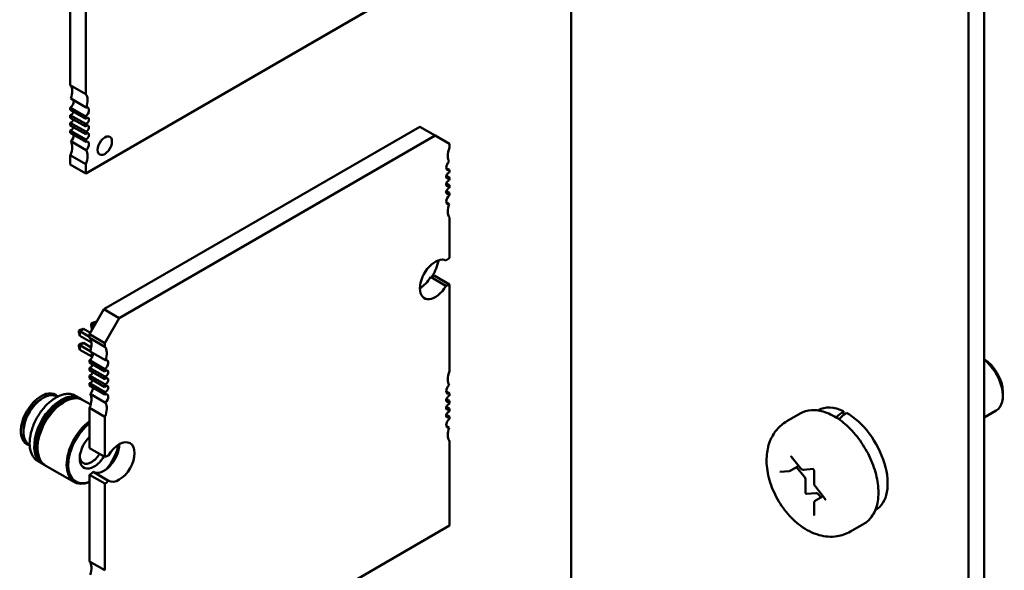
# Model space of a CAD drawing. Units: inches. Extents: x 2.2 to 96.8, y 1.1 to 75.4.
# Drawn here: x 47 to 49.2, y 63.2 to 64.4 of the extents above; entities that cross this region are included whole.
import ezdxf

# ---------------------------------------------------------------- set-up
doc = ezdxf.new("R2010")
doc.units = ezdxf.units.IN
doc.header["$LTSCALE"] = 4.5
doc.header["$MEASUREMENT"] = 0
doc.layers.add('Visible (ANSI)', color=7, linetype='Continuous', lineweight=50)

msp = doc.modelspace()

# ---------------------------------------------------------------- linework, layer by layer
at = {"layer": 'Visible (ANSI)'}
for p, q in [((49.1307, 65.8569), (49.1307, 60.8826)), ((49.097, 65.8375), (49.097, 60.8632)), ((48.2304, 64.9063), (48.2304, 62.7869)), ((47.138, 64.7085), (47.138, 64.2824)), ((47.1715, 64.6892), (47.1715, 64.2631)), ((47.1715, 64.0904), (48.0066, 64.5726)), ((47.1715, 64.2631), (47.138, 64.2824)), ((47.1726, 64.234), (47.1392, 64.2533)), ((47.138, 64.2337), (47.138, 64.2286)), ((47.138, 64.2337), (47.1715, 64.2144)), ((47.1715, 64.2093), (47.138, 64.2286)), ((47.138, 64.2175), (47.138, 64.2117)), ((47.138, 64.2175), (47.1715, 64.1982)), ((47.1715, 64.1924), (47.138, 64.2117)), ((47.138, 64.2006), (47.138, 64.1948)), ((47.138, 64.2006), (47.1715, 64.1814)), ((47.1715, 64.2144), (47.1715, 64.2093)), ((47.1715, 64.1755), (47.138, 64.1948)), ((47.138, 64.1838), (47.138, 64.1786)), ((47.138, 64.1838), (47.1715, 64.1645)), ((47.1715, 64.1593), (47.138, 64.1786)), ((47.1715, 64.1982), (47.1715, 64.1924)), ((47.1715, 64.1814), (47.1715, 64.1755)), ((47.2113, 63.7942), (47.9003, 64.192)), ((47.9338, 64.1727), (47.9003, 64.192)), ((47.1726, 64.1411), (47.1392, 64.1604)), ((47.1715, 64.1645), (47.1715, 64.1593)), ((47.2447, 63.7749), (47.9338, 64.1727)), ((47.9338, 64.1727), (47.9651, 64.1546)), ((47.9651, 64.1546), (47.9651, 64.1465)), ((47.138, 64.1299), (47.138, 64.1097)), ((47.138, 64.1299), (47.1715, 64.1106)), ((47.1715, 64.0904), (47.138, 64.1097)), ((47.1715, 64.1106), (47.1715, 64.0904)), ((47.9579, 64.102), (47.9651, 64.0978)), ((47.9651, 64.0978), (47.9651, 64.0926)), ((47.9582, 64.0856), (47.9651, 64.0816)), ((47.9651, 64.0816), (47.9651, 64.0758)), ((47.9582, 64.0687), (47.9651, 64.0648)), ((47.9582, 64.0518), (47.9651, 64.0479)), ((47.9651, 64.0648), (47.9651, 64.0589)), ((47.9651, 64.0479), (47.9651, 64.0427)), ((47.964, 64.0232), (47.9581, 64.0266)), ((47.9651, 63.994), (47.9651, 63.9063)), ((47.9572, 63.8454), (47.9238, 63.8647)), ((47.9651, 63.8485), (47.9317, 63.8677)), ((47.9651, 63.8485), (47.9651, 63.6595)), ((47.18, 63.74), (47.2113, 63.7942)), ((47.2447, 63.7749), (47.2113, 63.7942)), ((47.2134, 63.7207), (47.2447, 63.7749)), ((47.1566, 63.7477), (47.1596, 63.7494)), ((47.1586, 63.7465), (47.1671, 63.7514)), ((47.1596, 63.7494), (47.1671, 63.7514)), ((47.1671, 63.7514), (47.1818, 63.743)), ((47.1831, 63.763), (47.1861, 63.7647)), ((47.1851, 63.7618), (47.1831, 63.763)), ((47.1831, 63.7596), (47.1831, 63.763)), ((47.1851, 63.752), (47.1831, 63.7596)), ((47.1851, 63.7618), (47.1936, 63.7667)), ((47.1908, 63.7586), (47.1851, 63.7618)), ((47.1851, 63.752), (47.1851, 63.7618)), ((47.1865, 63.7512), (47.1851, 63.752)), ((47.1861, 63.7647), (47.1936, 63.7667)), ((47.1936, 63.7667), (47.195, 63.7659)), ((47.1586, 63.7465), (47.1566, 63.7477)), ((47.1566, 63.7443), (47.1566, 63.7477)), ((47.1586, 63.7367), (47.1566, 63.7443)), ((47.18, 63.7342), (47.1586, 63.7465)), ((47.1586, 63.7367), (47.1586, 63.7465)), ((47.1839, 63.7221), (47.1586, 63.7367)), ((47.18, 63.7318), (47.18, 63.74)), ((47.2134, 63.7207), (47.18, 63.74)), ((47.18, 63.7318), (47.2134, 63.7125)), ((47.1566, 63.7171), (47.1596, 63.7188)), ((47.1586, 63.7159), (47.1566, 63.7171)), ((47.1566, 63.7171), (47.1566, 63.7136)), ((47.1566, 63.7136), (47.1586, 63.7061)), ((47.1586, 63.7159), (47.1671, 63.7208)), ((47.1812, 63.7029), (47.1586, 63.7159)), ((47.1586, 63.7159), (47.1586, 63.7061)), ((47.1586, 63.7061), (47.1846, 63.6911)), ((47.1596, 63.7188), (47.1671, 63.7208)), ((47.1671, 63.7208), (47.1835, 63.7113)), ((47.2134, 63.7125), (47.2134, 63.7207)), ((47.2145, 63.6833), (47.1811, 63.7026)), ((47.1846, 63.6883), (47.1846, 63.7006)), ((47.18, 63.678), (47.18, 63.6832)), ((47.2134, 63.6639), (47.18, 63.6832)), ((47.18, 63.678), (47.2134, 63.6587)), ((47.18, 63.6611), (47.18, 63.667)), ((47.2134, 63.6477), (47.18, 63.667)), ((47.1846, 63.6699), (47.1846, 63.6753)), ((47.2134, 63.6587), (47.2134, 63.6639)), ((47.18, 63.6611), (47.2134, 63.6418)), ((47.18, 63.6442), (47.18, 63.6501)), ((47.2134, 63.6308), (47.18, 63.6501)), ((47.18, 63.6442), (47.2134, 63.6249)), ((47.2134, 63.6418), (47.2134, 63.6477)), ((47.18, 63.628), (47.18, 63.6332)), ((47.2134, 63.6139), (47.18, 63.6332)), ((47.18, 63.628), (47.2134, 63.6087)), ((47.2134, 63.6249), (47.2134, 63.6308)), ((47.0743, 63.5986), (47.0786, 63.6011)), ((47.1097, 63.6035), (47.1088, 63.6041)), ((47.1585, 63.6004), (47.149, 63.6059)), ((47.1639, 63.5973), (47.1601, 63.5995)), ((47.2145, 63.5905), (47.1811, 63.6098)), ((47.2134, 63.6087), (47.2134, 63.6139)), ((47.9579, 63.615), (47.9651, 63.6108)), ((47.9582, 63.5986), (47.9651, 63.5946)), ((47.9651, 63.6108), (47.9651, 63.6056)), ((49.1715, 63.6144), (49.1715, 63.6052)), ((47.1825, 63.5865), (47.1655, 63.5964)), ((47.18, 63.4916), (47.18, 63.5794)), ((47.2134, 63.5601), (47.18, 63.5794)), ((47.9582, 63.5817), (47.9651, 63.5778)), ((47.9651, 63.5946), (47.9651, 63.5888)), ((47.9651, 63.5778), (47.9651, 63.5719)), ((47.2134, 63.4724), (47.2134, 63.5601)), ((47.9582, 63.5648), (47.9651, 63.5609)), ((47.9651, 63.5609), (47.9651, 63.5557)), ((48.7296, 63.5669), (48.7004, 63.5501)), ((48.7692, 63.5742), (48.7683, 63.5737)), ((48.8243, 63.572), (48.8243, 63.5636)), ((49.1307, 63.5582), (49.1571, 63.5735)), ((47.964, 63.5362), (47.9581, 63.5396)), ((47.0359, 63.5321), (47.0359, 63.5271)), ((47.0493, 63.499), (47.0484, 63.4995)), ((47.2134, 63.4724), (47.18, 63.4916)), ((47.9651, 63.507), (47.9651, 63.3229)), ((48.7102, 63.4732), (48.7305, 63.448)), ((47.0764, 63.4583), (47.0669, 63.4637)), ((47.0818, 63.4551), (47.078, 63.4573)), ((47.147, 63.4175), (47.0834, 63.4542)), ((48.7076, 63.4423), (48.7264, 63.4532)), ((48.7381, 63.4301), (48.7217, 63.4505)), ((47.18, 63.2448), (47.18, 63.4338)), ((47.2134, 63.4145), (47.18, 63.4338)), ((47.2213, 63.4205), (47.1879, 63.4398)), ((48.685, 63.4398), (48.7053, 63.4416)), ((48.7375, 63.4445), (48.7576, 63.4463)), ((48.7601, 63.4421), (48.7601, 63.4151)), ((47.2134, 63.2255), (47.2134, 63.4145)), ((48.7413, 63.3948), (48.7413, 63.4219)), ((48.7627, 63.4079), (48.783, 63.3827)), ((48.7639, 63.3937), (48.7436, 63.3918)), ((48.763, 63.3778), (48.7794, 63.3872)), ((48.7747, 63.3845), (48.7703, 63.39)), ((48.7601, 63.3721), (48.7601, 63.3451)), ((48.8944, 63.3573), (48.8936, 63.3568)), ((47.9651, 63.3229), (47.2134, 62.8889)), ((48.8683, 63.3266), (48.8391, 63.3098)), ((47.18, 63.2448), (47.2134, 63.2255))]:
    msp.add_line(p, q, dxfattribs=at)
for centre, major_axis, ratio, start_param, end_param in [((47.1172, 64.2544), (0.0177, 0.0307), 0.57735, 4.999274, 6.083473), ((47.137, 64.2427), (0.0059, 0.0102), 0.57735, 4.052319, 5.760689), ((47.1506, 64.2351), (0.0177, 0.0307), 0.57735, 4.999274, 6.083473), ((47.1401, 64.2242), (-0.00369, -0.00639), 0.57735, 0.373881, 1.944678), ((47.1704, 64.2234), (0.0059, 0.0102), 0.57735, 4.052319, 6.805682), ((47.1401, 64.2074), (-0.00369, -0.00639), 0.57735, 0.373881, 1.944678), ((47.1735, 64.205), (-0.00369, -0.00639), 0.57735, 0.373881, 4.338508), ((47.1401, 64.1905), (-0.00369, -0.00639), 0.57735, 0.373881, 1.944678), ((47.1735, 64.1881), (-0.00369, -0.00639), 0.57735, 0.373881, 4.338508), ((47.1735, 64.1712), (-0.00369, -0.00639), 0.57735, 0.373881, 4.338508), ((47.1172, 64.1338), (0.0177, 0.0307), 0.57735, 4.912102, 5.9963), ((47.137, 64.1684), (0.0059, 0.0102), 0.57735, 4.189892, 5.623115), ((47.1704, 64.1491), (0.0059, 0.0102), 0.57735, 4.189892, 6.943256), ((47.2132, 64.1507), (0.0111, 0.0192), 0.57735, 5.497787, 8.63938), ((47.2132, 64.1507), (-0.0111, -0.0192), 0.57735, 5.497787, 8.63938), ((47.1506, 64.1146), (0.0177, 0.0307), 0.57735, 4.912102, 5.9963), ((47.986, 64.1426), (-0.0177, -0.0307), 0.57735, 4.913511, 5.497787), ((47.9661, 64.108), (-0.0059, -0.0102), 0.57735, 4.186265, 5.497787), ((47.986, 64.1426), (-0.0177, -0.0307), 0.57735, 5.497787, 5.997573), ((47.9661, 64.108), (-0.0059, -0.0102), 0.57735, 5.497787, 6.94287), ((47.963, 64.0859), (0.00367, 0.00637), 0.57735, 0.371987, 2.356194), ((47.963, 64.0859), (-0.00367, -0.00637), 0.57735, 5.497787, 7.481995), ((47.963, 64.0691), (0.00367, 0.00637), 0.57735, 0.371987, 2.356194), ((47.963, 64.0691), (-0.00367, -0.00637), 0.57735, 5.497787, 7.481995), ((47.963, 64.0522), (0.00367, 0.00637), 0.57735, 0.371987, 2.356194), ((47.963, 64.0522), (-0.00367, -0.00637), 0.57735, 5.497787, 7.481995), ((47.9661, 64.0337), (-0.0059, -0.0102), 0.57735, 4.052704, 5.497787), ((47.9661, 64.0337), (-0.0059, -0.0102), 0.57735, 5.497787, 6.809309), ((47.986, 64.022), (-0.0177, -0.0307), 0.57735, 4.998001, 5.497787), ((47.986, 64.022), (-0.0177, -0.0307), 0.57735, 5.497787, 6.082063), ((47.9338, 63.8593), (0.0236, 0.0409), 0.57735, 0.007015, 2.356194), ((47.8877, 63.8893), (-0.0398, -0.069), 0.57735, 1.560087, 2.058492), ((47.9651, 63.8774), (-0.0177, -0.0307), 0.57735, 3.926991, 4.24609), ((47.9003, 63.8786), (0.0236, 0.0409), 0.57735, 3.926866, 4.705374), ((47.9317, 63.8967), (0.0177, 0.0307), 0.57735, 3.607892, 3.926991), ((47.9338, 63.8593), (-0.0236, -0.0409), 0.57735, 5.497787, 7.846966), ((47.9651, 63.8774), (0.0177, 0.0307), 0.57735, 3.607892, 3.926991), ((47.1591, 63.7038), (0.0177, 0.0307), 0.57735, 4.998001, 6.082063), ((47.1925, 63.6845), (0.0177, 0.0307), 0.57735, 4.998001, 6.082063), ((47.179, 63.6921), (0.0059, 0.0102), 0.57735, 4.052704, 5.757062), ((49.1304, 63.6381), (-0.0291, 0.0503), 0.57735, 3.926991, 5.491335), ((49.1224, 63.6336), (0.0347, -0.0601), 0.57735, 0, 2.187833), ((47.1821, 63.6737), (-0.00367, -0.00637), 0.57735, 0.371987, 1.942783), ((47.2124, 63.6728), (0.0059, 0.0102), 0.57735, 4.052704, 6.809309), ((47.1821, 63.6568), (-0.00367, -0.00637), 0.57735, 0.371987, 1.942783), ((47.2155, 63.6544), (-0.00367, -0.00637), 0.57735, 0.371987, 4.340402), ((47.2155, 63.6375), (-0.00367, -0.00637), 0.57735, 0.371987, 4.340402), ((47.986, 63.6556), (-0.0177, -0.0307), 0.57735, 4.913511, 5.497787), ((47.1821, 63.6399), (-0.00367, -0.00637), 0.57735, 0.371987, 1.942783), ((47.179, 63.6179), (0.0059, 0.0102), 0.57735, 4.186265, 5.6235), ((47.2155, 63.6206), (-0.00367, -0.00637), 0.57735, 0.371987, 4.340402), ((47.9661, 63.621), (-0.0059, -0.0102), 0.57735, 4.186265, 5.497787), ((47.986, 63.6556), (-0.0177, -0.0307), 0.57735, 5.497787, 5.997573), ((47.0743, 63.5542), (0.0312, 0.054), 0.57735, 6.099695, 9.608176), ((47.0786, 63.5518), (-0.0302, -0.0523), 0.57735, 3.926991, 6.283185), ((47.0743, 63.5542), (0.0272, 0.0471), 0.57735, 0.785398, 2.356195), ((47.0786, 63.5518), (0.0302, 0.0523), 0.57735, 0, 0.785398), ((47.0414, 63.5732), (0.0312, 0.054), 0.57735, 5.612166, 5.727342), ((47.1174, 63.5293), (0.041, 0.0711), 0.57735, 6.263726, 7.068584), ((47.119, 63.5284), (0.041, 0.0711), 0.57735, 0, 0.785398), ((47.1229, 63.5262), (0.041, 0.0711), 0.57735, 6.263726, 7.068584), ((47.1245, 63.5253), (0.041, 0.0711), 0.57735, 0, 0.785398), ((47.1591, 63.5833), (0.0177, 0.0307), 0.57735, 4.913511, 5.997573), ((47.2124, 63.5986), (0.0059, 0.0102), 0.57735, 4.186265, 6.94287), ((47.9661, 63.621), (-0.0059, -0.0102), 0.57735, 5.497787, 6.94287), ((47.963, 63.5989), (0.00367, 0.00637), 0.57735, 0.371987, 2.356194), ((47.1174, 63.5293), (-0.041, -0.0711), 0.57735, 3.926991, 6.302645), ((47.119, 63.5284), (-0.041, -0.0711), 0.57735, 3.926991, 6.283185), ((47.1229, 63.5262), (-0.041, -0.0711), 0.57735, 3.926991, 6.302645), ((47.1174, 63.5293), (0.0399, 0.0691), 0.57735, 0.785398, 2.370245), ((47.1245, 63.5253), (-0.041, -0.0711), 0.57735, 3.926991, 6.283185), ((47.1229, 63.5262), (0.0399, 0.0691), 0.57735, 0.785398, 2.370245), ((47.1174, 63.5293), (0.0399, 0.0691), 0.57735, 0.771348, 0.785398), ((47.1229, 63.5262), (0.0399, 0.0691), 0.57735, 0.771348, 0.785398), ((47.1925, 63.564), (0.0177, 0.0307), 0.57735, 4.913511, 5.997573), ((47.963, 63.5989), (-0.00367, -0.00637), 0.57735, 5.497787, 7.481995), ((47.963, 63.582), (0.00367, 0.00637), 0.57735, 0.371987, 2.356194), ((47.963, 63.582), (-0.00367, -0.00637), 0.57735, 5.497787, 7.481995), ((48.8318, 63.4658), (-0.0626, 0.1085), 0.57735, 5.582694, 6.283185), ((47.963, 63.5652), (0.00367, 0.00637), 0.57735, 0.371987, 2.356194), ((47.963, 63.5652), (-0.00367, -0.00637), 0.57735, 5.497787, 7.481995), ((47.9661, 63.5467), (-0.0059, -0.0102), 0.57735, 4.052704, 5.497787), ((48.7892, 63.4412), (-0.4106, -0.3511), 0.144969, 4.504136, 4.54405), ((48.8246, 63.4616), (-0.4106, -0.3511), 0.144969, 4.574597, 4.615286), ((48.8318, 63.4658), (0.0626, -0.1085), 0.57735, 0, 2.37064), ((47.188, 63.4886), (-0.041, -0.0711), 0.57735, 4.065326, 6.930248), ((47.1898, 63.4876), (-0.0398, -0.069), 0.57735, 4.100954, 6.89462), ((47.9661, 63.5467), (-0.0059, -0.0102), 0.57735, 5.497787, 6.809309), ((47.986, 63.535), (-0.0177, -0.0307), 0.57735, 4.998001, 5.497787), ((47.0414, 63.5732), (0.0312, 0.054), 0.57735, 3.697436, 3.812531), ((47.1898, 63.4876), (-0.0221, -0.0384), 0.57735, 4.243409, 7.068584), ((47.986, 63.535), (-0.0177, -0.0307), 0.57735, 5.497787, 6.082063), ((47.2113, 63.4808), (-0.0236, -0.0409), 0.57735, 0.007015, 2.35632), ((47.1898, 63.4876), (-0.0398, -0.069), 0.57735, 1.273413, 2.055288), ((47.2447, 63.4615), (-0.0236, -0.0409), 0.57735, 0.007015, 4.705374), ((47.1841, 63.4908), (-0.0182, -0.0314), 0.57735, 5.602505, 7.068584), ((47.1841, 63.4908), (-0.0182, -0.0314), 0.57735, 0.785398, 1.533326), ((47.1898, 63.4876), (-0.0221, -0.0384), 0.57735, 0.785398, 1.540086), ((47.2134, 63.4434), (-0.0177, -0.0307), 0.57735, 3.607892, 3.926991), ((47.18, 63.4627), (0.0177, 0.0307), 0.57735, 3.926991, 4.24609), ((48.7349, 63.4255), (-0.0045, 0.00779), 0.57735, 3.926991, 4.974188), ((47.2134, 63.4434), (0.0177, 0.0307), 0.57735, 3.926991, 4.24609), ((48.7429, 63.3939), (0.00112, -0.00195), 0.57735, 3.926991, 6.021386), ((48.7671, 63.3854), (-0.0045, 0.00779), 0.57735, 4.974188, 6.021386), ((47.1591, 63.2168), (0.0177, 0.0307), 0.57735, 4.998001, 6.082063)]:
    msp.add_ellipse(centre, major_axis=major_axis, ratio=ratio, start_param=start_param, end_param=end_param, dxfattribs=at)
for points, knots in [([(47.0669, 63.4637), (47.0626, 63.4662), (47.0589, 63.4699), (47.0531, 63.4793), (47.0511, 63.485), (47.049, 63.498), (47.0489, 63.5053), (47.0509, 63.5207), (47.0528, 63.5287), (47.0586, 63.5448), (47.0623, 63.5527), (47.0712, 63.5678), (47.0764, 63.5749), (47.0876, 63.5875), (47.0936, 63.593), (47.1021, 63.5991), (47.1044, 63.6006), (47.1068, 63.6019)], [5.497787, 5.497787, 5.497787, 5.497787, 5.799946, 5.799946, 6.113503, 6.113503, 6.437489, 6.437489, 6.762458, 6.762458, 7.086573, 7.086573, 7.41035, 7.41035, 7.734546, 7.734546, 7.853982, 7.853982, 7.853982, 7.853982]), ([(47.1068, 63.6019), (47.1098, 63.6037), (47.1129, 63.6052), (47.1189, 63.6076), (47.1219, 63.6085), (47.1279, 63.6097), (47.1308, 63.61), (47.1364, 63.6099), (47.1391, 63.6096), (47.1443, 63.6082), (47.1468, 63.6072), (47.149, 63.6059)], [1.5707963, 1.5707963, 1.5707963, 1.5707963, 1.7278759, 1.7278759, 1.8849556, 1.8849556, 2.0420352, 2.0420352, 2.1991149, 2.1991149, 2.3561945, 2.3561945, 2.3561945, 2.3561945]), ([(48.7296, 63.5669), (48.737, 63.5712), (48.7455, 63.5737), (48.7638, 63.5749), (48.7738, 63.5734), (48.7946, 63.5665), (48.8056, 63.5607), (48.8269, 63.5455), (48.8372, 63.536), (48.8563, 63.5143), (48.8649, 63.5022), (48.8797, 63.4766), (48.8859, 63.4631), (48.8952, 63.436), (48.8982, 63.4223), (48.9009, 63.396), (48.9005, 63.3834), (48.8958, 63.3607), (48.8916, 63.3505), (48.8808, 63.3358), (48.875, 63.3305), (48.8683, 63.3266)], [0.785398, 0.785398, 0.785398, 0.785398, 1.062551, 1.062551, 1.361239, 1.361239, 1.689173, 1.689173, 2.022975, 2.022975, 2.35465, 2.35465, 2.685244, 2.685244, 3.016893, 3.016893, 3.350675, 3.350675, 3.678634, 3.678634, 3.926991, 3.926991, 3.926991, 3.926991]), ([(48.7004, 63.5501), (48.692, 63.5453), (48.6845, 63.5389), (48.672, 63.5239), (48.6671, 63.5153), (48.6594, 63.4957), (48.6573, 63.4847), (48.6556, 63.4599), (48.657, 63.4462), (48.6632, 63.4182), (48.6683, 63.404), (48.6815, 63.3771), (48.6896, 63.3644), (48.7084, 63.3413), (48.719, 63.3309), (48.7429, 63.3135), (48.7562, 63.3065), (48.7832, 63.299), (48.7966, 63.2976), (48.8203, 63.3012), (48.8302, 63.3046), (48.8391, 63.3098)], [5.497787, 5.497787, 5.497787, 5.497787, 5.70438, 5.70438, 5.928926, 5.928926, 6.208627, 6.208627, 6.566721, 6.566721, 6.955261, 6.955261, 7.338697, 7.338697, 7.72427, 7.72427, 8.108816, 8.108816, 8.419007, 8.419007, 8.63938, 8.63938, 8.63938, 8.63938]), ([(48.709, 63.4743), (48.709, 63.4743), (48.709, 63.4743), (48.7091, 63.4742), (48.7092, 63.4742), (48.7094, 63.474), (48.7095, 63.4739), (48.7098, 63.4737), (48.71, 63.4735), (48.7102, 63.4733), (48.7102, 63.4733), (48.7102, 63.4732)], [1.3207827, 1.3207827, 1.3207827, 1.3207827, 1.4876303, 1.4876303, 1.6648848, 1.6648848, 1.8527383, 1.8527383, 2.0570965, 2.0570965, 2.0943951, 2.0943951, 2.0943951, 2.0943951]), ([(48.7053, 63.4416), (48.7054, 63.4416), (48.7056, 63.4416), (48.7059, 63.4417), (48.7061, 63.4417), (48.7064, 63.4418), (48.7065, 63.4418), (48.7068, 63.442), (48.707, 63.442), (48.7073, 63.4422), (48.7074, 63.4422), (48.7076, 63.4423)], [2.0943951, 2.0943951, 2.0943951, 2.0943951, 2.146755, 2.146755, 2.1991149, 2.1991149, 2.2514747, 2.2514747, 2.3038346, 2.3038346, 2.3561945, 2.3561945, 2.3561945, 2.3561945]), ([(48.7305, 63.448), (48.7308, 63.4476), (48.7312, 63.4472), (48.7319, 63.4465), (48.7323, 63.4462), (48.7332, 63.4456), (48.7336, 63.4453), (48.7346, 63.4449), (48.7351, 63.4447), (48.7363, 63.4445), (48.7369, 63.4444), (48.7375, 63.4445)], [1.047198, 1.047198, 1.047198, 1.047198, 1.256637, 1.256637, 1.466077, 1.466077, 1.675516, 1.675516, 1.884956, 1.884956, 2.094395, 2.094395, 2.094395, 2.094395]), ([(48.7575, 63.4463), (48.7575, 63.4463), (48.7575, 63.4463), (48.7576, 63.4462), (48.7577, 63.4462), (48.7579, 63.446), (48.7581, 63.4459), (48.7584, 63.4457), (48.7585, 63.4455), (48.7588, 63.4451), (48.759, 63.4449), (48.7593, 63.4444), (48.7594, 63.4442), (48.7597, 63.4437), (48.7598, 63.4434), (48.7599, 63.4429), (48.76, 63.4427), (48.76, 63.4424), (48.7601, 63.4422), (48.7601, 63.4421)], [1.320783, 1.320783, 1.320783, 1.320783, 1.48763, 1.48763, 1.664885, 1.664885, 1.852738, 1.852738, 2.057096, 2.057096, 2.276506, 2.276506, 2.504134, 2.504134, 2.730204, 2.730204, 2.944792, 2.944792, 3.141593, 3.141593, 3.141593, 3.141593]), ([(48.7601, 63.4151), (48.7601, 63.4145), (48.7601, 63.414), (48.7603, 63.413), (48.7604, 63.4125), (48.7607, 63.4115), (48.7609, 63.411), (48.7613, 63.4101), (48.7616, 63.4096), (48.7621, 63.4087), (48.7624, 63.4083), (48.7627, 63.4079)], [0, 0, 0, 0, 0.20944, 0.20944, 0.418879, 0.418879, 0.628319, 0.628319, 0.837758, 0.837758, 1.047198, 1.047198, 1.047198, 1.047198]), ([(48.763, 63.3778), (48.7626, 63.3775), (48.7622, 63.3772), (48.7615, 63.3765), (48.7612, 63.3761), (48.7607, 63.3753), (48.7606, 63.3749), (48.7603, 63.3741), (48.7602, 63.3737), (48.7601, 63.3729), (48.7601, 63.3725), (48.7601, 63.3721)], [5.4977871, 5.4977871, 5.4977871, 5.4977871, 5.6548668, 5.6548668, 5.8119464, 5.8119464, 5.969026, 5.969026, 6.1261057, 6.1261057, 6.2831853, 6.2831853, 6.2831853, 6.2831853]), ([(48.783, 63.3827), (48.7832, 63.3825), (48.7833, 63.3823), (48.7836, 63.3818), (48.7838, 63.3815), (48.784, 63.381), (48.7841, 63.3807), (48.7842, 63.3803), (48.7843, 63.3801), (48.7843, 63.3797), (48.7843, 63.3796), (48.7843, 63.3794), (48.7843, 63.3794), (48.7843, 63.3794), (48.7843, 63.3794), (48.7843, 63.3794)], [2.094395, 2.094395, 2.094395, 2.094395, 2.315845, 2.315845, 2.543948, 2.543948, 2.768685, 2.768685, 2.980454, 2.980454, 3.174094, 3.174094, 3.353273, 3.353273, 3.391606, 3.391606, 3.391606, 3.391606]), ([(48.7601, 63.3451), (48.7601, 63.345), (48.76, 63.3449), (48.76, 63.3448), (48.76, 63.3448), (48.76, 63.3448)], [3.1415927, 3.1415927, 3.1415927, 3.1415927, 3.2986723, 3.2986723, 3.3916063, 3.3916063, 3.3916063, 3.3916063])]:
    msp.add_open_spline(points, degree=3, knots=knots, dxfattribs=at)

doc.saveas('drawing.dxf')
